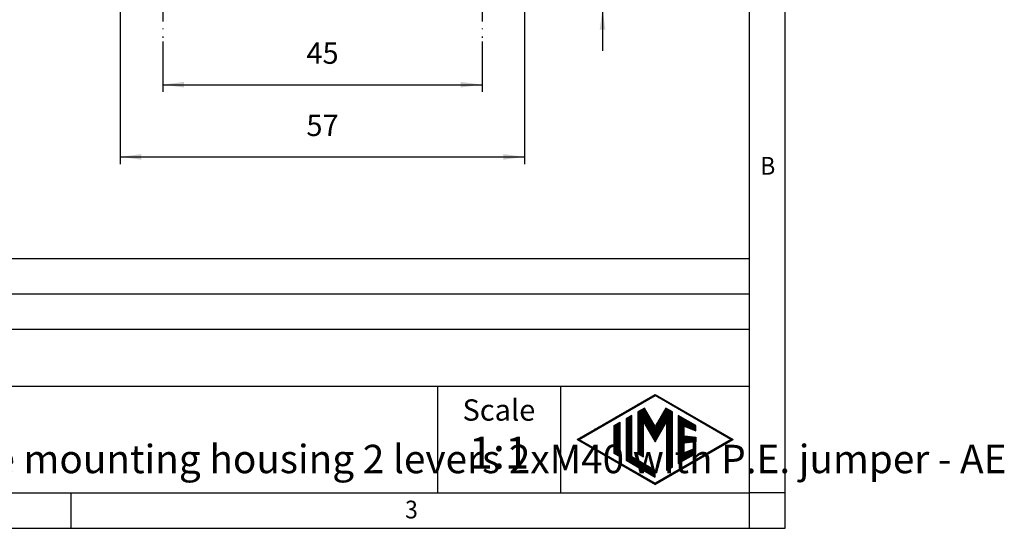
# Model space of a CAD drawing. Units: millimetres. Extents: x -297 to 31, y 0 to 210.
# Drawn here: x -108 to 31, y 0 to 72 of the extents above; entities that cross this region are included whole.
import ezdxf

# ---------------------------------------------------------------- set-up
doc = ezdxf.new("R2010")
doc.units = ezdxf.units.MM
doc.linetypes.add('DOT_CENTER', pattern=[14, 12, -1, 0, -1])
doc.layers.add('1', color=7, linetype='Continuous')
doc.styles.add('CONVERTER_11', font='simplex.shx', dxfattribs={"width": 0.95})
doc.styles.add('CONVERTER_12', font='ARIAL.TTF', dxfattribs={"width": 1.2})
doc.styles.add('CONVERTER_14', font='ARIAL.TTF', dxfattribs={"width": 0.96})
doc.dimstyles.new('ME10_DIM_14', dxfattribs={"dimtxt": 3, "dimasz": 3, "dimexe": 1, "dimexo": 0.5, "dimgap": 2, "dimtad": 1, "dimdsep": 46, "dimtxsty": 'CONVERTER_11', "dimsah": 1, "dimcen": 0.09, "dimclrd": 7, "dimclre": 7, "dimclrt": 7, "dimadec": 0, "dimazin": 0, "dimtfac": 1, "dimtdec": 4, "dimtix": 1, "dimtmove": 0, "dimatfit": 3, "dimfxl": 1, "dimtolj": 1, "dimtzin": 0, "dimarcsym": 0})
doc.dimstyles.new('ME10_DIM_15', dxfattribs={"dimtxt": 3, "dimasz": 3, "dimexe": 1, "dimexo": 0.5, "dimgap": 2, "dimtad": 1, "dimdsep": 46, "dimtxsty": 'CONVERTER_11', "dimsah": 1, "dimcen": 0.09, "dimclrd": 7, "dimclre": 7, "dimclrt": 7, "dimadec": 0, "dimazin": 0, "dimtfac": 1, "dimtdec": 4, "dimtix": 1, "dimtmove": 0, "dimatfit": 3, "dimfxl": 1, "dimtolj": 1, "dimtzin": 0, "dimarcsym": 0})
doc.dimstyles.new('ME10_DIM_16', dxfattribs={"dimtxt": 3, "dimasz": 3, "dimexe": 1, "dimexo": 0.5, "dimgap": 2, "dimtad": 1, "dimdsep": 46, "dimtxsty": 'CONVERTER_11', "dimsah": 1, "dimcen": 0.09, "dimclrd": 7, "dimclre": 7, "dimclrt": 7, "dimadec": 0, "dimazin": 0, "dimtfac": 1, "dimtdec": 4, "dimtix": 1, "dimtmove": 0, "dimatfit": 3, "dimfxl": 1, "dimtolj": 1, "dimtzin": 0, "dimarcsym": 0})
pattern_1 = [(45, (0, 0), (-0.07071068, 0.07071068), [])]

# ---------------------------------------------------------------- blocks, each defined once
blk = doc.blocks.new('*D6')
at = {"layer": '1', "color": 7, "linetype": 'Continuous'}
for p, q in [((-25.72, 85.19), (-25.72, 79.19)), ((-37.2, 79.19), (-24.72, 79.19)), ((-25.72, 79.19), (-25.72, 73.19)), ((-36.2, 73.19), (-24.72, 73.19)), ((-25.72, 73.19), (-25.72, 67.19))]:
    blk.add_line(p, q, dxfattribs=at)
at = {"layer": '1', "color": 7}
for points in [[(-26.12, 82.19), (-25.33, 82.19), (-25.72, 79.19)], [(-25.33, 70.19), (-26.12, 70.19), (-25.72, 73.19)]]:
    blk.add_solid(points, dxfattribs=at)
at = {"layer": '1', "color": 7, "insert": (-27.72, 75.29), "char_height": 3, "attachment_point": 7, "rotation": 90, "line_spacing_factor": 0.60024, "style": 'CONVERTER_11'}
blk.add_mtext('6', dxfattribs=at)
blk = doc.blocks.new('*D7')
at = {"layer": '1', "color": 7, "linetype": 'Continuous'}
for p, q in [((-93.7, 72.69), (-93.7, 51.28)), ((-36.7, 72.69), (-36.7, 51.28)), ((-93.7, 52.28), (-36.7, 52.28))]:
    blk.add_line(p, q, dxfattribs=at)
at = {"layer": '1', "color": 7}
for points in [[(-90.7, 52.68), (-90.7, 51.89), (-93.7, 52.28)], [(-39.7, 51.89), (-39.7, 52.68), (-36.7, 52.28)]]:
    blk.add_solid(points, dxfattribs=at)
at = {"layer": '1', "color": 7, "insert": (-67.45, 54.28), "char_height": 3, "attachment_point": 7, "rotation": 0.0001, "line_spacing_factor": 0.60024, "style": 'CONVERTER_11'}
blk.add_mtext('57', dxfattribs=at)
blk = doc.blocks.new('*D8')
at = {"layer": '1', "color": 7, "linetype": 'Continuous'}
for p, q in [((-87.7, 68.54), (-87.7, 61.45)), ((-42.7, 68.54), (-42.7, 61.45)), ((-87.7, 62.45), (-42.7, 62.45))]:
    blk.add_line(p, q, dxfattribs=at)
at = {"layer": '1', "color": 7}
for points in [[(-84.7, 62.84), (-84.7, 62.05), (-87.7, 62.45)], [(-45.7, 62.05), (-45.7, 62.84), (-42.7, 62.45)]]:
    blk.add_solid(points, dxfattribs=at)
at = {"layer": '1', "color": 7, "insert": (-67.45, 64.45), "char_height": 3, "attachment_point": 7, "rotation": 0.0001, "line_spacing_factor": 0.60024, "style": 'CONVERTER_11'}
blk.add_mtext('45', dxfattribs=at)

msp = doc.modelspace()

# ---------------------------------------------------------------- hatches: boundary and pattern name
at = {"layer": '1', "linetype": 'Continuous'}
h = msp.add_hatch(dxfattribs=at)
h.set_pattern_fill('_USER', color=3, scale=0.15, angle=45, pattern_type=0)
h.set_pattern_definition([(45, (0, 0), (-0.106066, 0.106066), [])])
h.paths.add_polyline_path([(-18.324, 18.844), (-7.335, 12.5), (-18.324, 6.156), (-29.312, 12.5)])
h.paths.add_polyline_path([(-29.012, 12.5), (-18.324, 18.671), (-7.635, 12.5), (-18.324, 6.329)], flags=16)
h = msp.add_hatch(dxfattribs=at)
h.set_pattern_fill('_USER', color=3, scale=0.1, angle=45, pattern_type=0)
h.set_pattern_definition(pattern_1)
h.paths.add_polyline_path([(-20.764, 16.38), (-20.769, 10.527), (-19.961, 10.06), (-19.961, 14.99), (-18.324, 12.154), (-16.695, 14.974), (-16.695, 8.174), (-15.886, 8.619), (-15.886, 16.375), (-16.822, 16.922), (-18.324, 14.32), (-19.825, 16.922)])
h = msp.add_hatch(dxfattribs=at)
h.set_pattern_fill('_USER', color=3, scale=0.1, angle=45, pattern_type=0)
h.set_pattern_definition(pattern_1)
h.paths.add_polyline_path([(-22.409, 15.43), (-22.409, 9.57), (-18.324, 7.211), (-18.324, 8.145), (-21.601, 10.037), (-21.601, 15.897)])
h = msp.add_hatch(dxfattribs=at)
h.set_pattern_fill('_USER', color=3, scale=0.1, angle=45, pattern_type=0)
h.set_pattern_definition(pattern_1)
h.paths.add_polyline_path([(-15.047, 15.897), (-15.047, 9.103), (-12.59, 10.522), (-12.59, 11.271), (-14.238, 10.611), (-14.238, 11.995), (-12.59, 12.154), (-12.59, 12.846), (-14.238, 13.005), (-14.238, 14.389), (-12.59, 13.729), (-12.59, 14.478)])
h = msp.add_hatch(dxfattribs=at)
h.set_pattern_fill('_USER', color=3, scale=0.1, angle=45, pattern_type=0)
h.set_pattern_definition(pattern_1)
h.paths.add_polyline_path([(-23.282, 14.926), (-23.282, 10.074), (-24.091, 10.541), (-24.091, 14.459)])

# ---------------------------------------------------------------- linework, layer by layer
at = {"layer": '1', "color": 7, "linetype": 'Continuous'}
for p, q in [((0, 0), (0, 210)), ((-5, 5), (-5, 189)), ((-189, 38), (-5, 38)), ((-189, 33), (-5, 33)), ((-5, 28), (-189, 28)), ((-189, 20), (-5, 20)), ((-49, 20), (-49, 5)), ((-31.647, 20), (-31.647, 5)), ((-29.312, 12.5), (-18.324, 18.844)), ((-29.012, 12.5), (-18.324, 18.671)), ((-18.324, 18.844), (-7.335, 12.5)), ((-7.635, 12.5), (-18.324, 18.671)), ((-19.825, 16.922), (-20.764, 16.38)), ((-18.324, 14.32), (-19.825, 16.922)), ((-16.822, 16.922), (-18.324, 14.32)), ((-15.886, 16.375), (-16.822, 16.922)), ((-21.601, 15.897), (-22.409, 15.43)), ((-22.409, 15.43), (-22.409, 9.57)), ((-21.601, 10.037), (-21.601, 15.897)), ((-20.764, 16.38), (-20.769, 10.527)), ((-15.886, 8.619), (-15.886, 16.375)), ((-12.59, 14.478), (-15.047, 15.897)), ((-15.047, 15.897), (-15.047, 9.103)), ((-24.091, 14.459), (-23.282, 14.926)), ((-24.091, 10.541), (-24.091, 14.459)), ((-23.282, 14.926), (-23.282, 10.074)), ((-19.961, 10.06), (-19.961, 14.99)), ((-19.961, 14.99), (-18.324, 12.154)), ((-18.324, 12.154), (-16.695, 14.974)), ((-16.695, 14.974), (-16.695, 8.174)), ((-14.238, 13.005), (-14.238, 14.389)), ((-14.238, 14.389), (-12.59, 13.729)), ((-12.59, 13.729), (-12.59, 14.478)), ((-29.312, 12.5), (-18.324, 6.156)), ((-29.012, 12.5), (-18.324, 6.329)), ((-18.324, 6.156), (-7.335, 12.5)), ((-7.635, 12.5), (-18.324, 6.329)), ((-14.238, 13.005), (-12.59, 12.846)), ((-12.59, 12.846), (-12.59, 12.154)), ((-12.59, 12.154), (-14.238, 11.995)), ((-14.238, 10.611), (-14.238, 11.995)), ((-12.59, 11.271), (-14.238, 10.611)), ((-12.59, 10.522), (-12.59, 11.271)), ((-23.282, 10.074), (-24.091, 10.541)), ((-18.324, 8.145), (-21.601, 10.037)), ((-20.769, 10.527), (-19.961, 10.06)), ((-15.047, 9.103), (-12.59, 10.522)), ((-22.409, 9.57), (-18.324, 7.211)), ((-16.695, 8.174), (-15.886, 8.619)), ((-18.324, 7.211), (-18.324, 8.145)), ((-292, 5), (-5, 5)), ((-100.6, 0), (-100.6, 5)), ((-5, 0), (-5, 5)), ((0, 5), (-5, 5)), ((-297, 0), (0, 0))]:
    msp.add_line(p, q, dxfattribs=at)
at = {"layer": '1', "color": 7, "linetype": 'DOT_CENTER'}
for p, q in [((-87.701, 83.341), (-87.701, 69.041)), ((-42.701, 83.341), (-42.701, 69.041))]:
    msp.add_line(p, q, dxfattribs=at)

# ---------------------------------------------------------------- texts
at = {"layer": '1', "color": 7, "style": 'CONVERTER_11', "width": 0.95}
for s, p in [('B', (-3.505, 49.773)), ('3', (-53.545, 1.389))]:
    msp.add_text(s, height=2.5, dxfattribs=at).set_placement(p)
at = {"layer": '1', "color": 7}
for s, insert, char_height, attachment_point, line_spacing_factor, style in [('Scale', (-40.324, 16.261), 3, 5, 1.320528, 'CONVERTER_12'), ('TAPW24.240B\\PInsulating surface mounting housing 2 levers 2xM40 with P.E. jumper - AE', (-153.77, 12.238), 4, 4, 0.90036, 'CONVERTER_14'), ('1:1', (-40.324, 10.061), 4.5, 5, 1.320528, 'CONVERTER_12')]:
    msp.add_mtext(s, dxfattribs=dict(at, insert=insert, char_height=char_height, attachment_point=attachment_point, line_spacing_factor=line_spacing_factor, style=style))

# ---------------------------------------------------------------- dimensions: what is measured, and where the dimension line sits
at = {"layer": '1'}
dim = msp.add_linear_dim(base=(-25.725, 79.188), p1=(-36.701, 73.188), p2=(-37.701, 79.188), angle=90, dimstyle='ME10_DIM_14', dxfattribs=at)
dim.commit()
dim.dimension.update_dxf_attribs({"geometry": '*D6', "text_midpoint": (-29.225, 76.188), "text_rotation": 90})
for base, p1, p2, dimstyle, picture, middle in [((-93.701, 52.282), (-36.701, 73.188), (-93.701, 73.188), 'ME10_DIM_15', '*D7', (-65.201, 55.782)), ((-87.701, 62.449), (-42.701, 69.041), (-87.701, 69.041), 'ME10_DIM_16', '*D8', (-65.201, 65.949))]:
    dim = msp.add_linear_dim(base=base, p1=p1, p2=p2, dimstyle=dimstyle, dxfattribs=at)
    dim.commit()
    dim.dimension.update_dxf_attribs({"geometry": picture, "text_midpoint": middle, "text_rotation": 0.00014})

doc.saveas('drawing.dxf')
